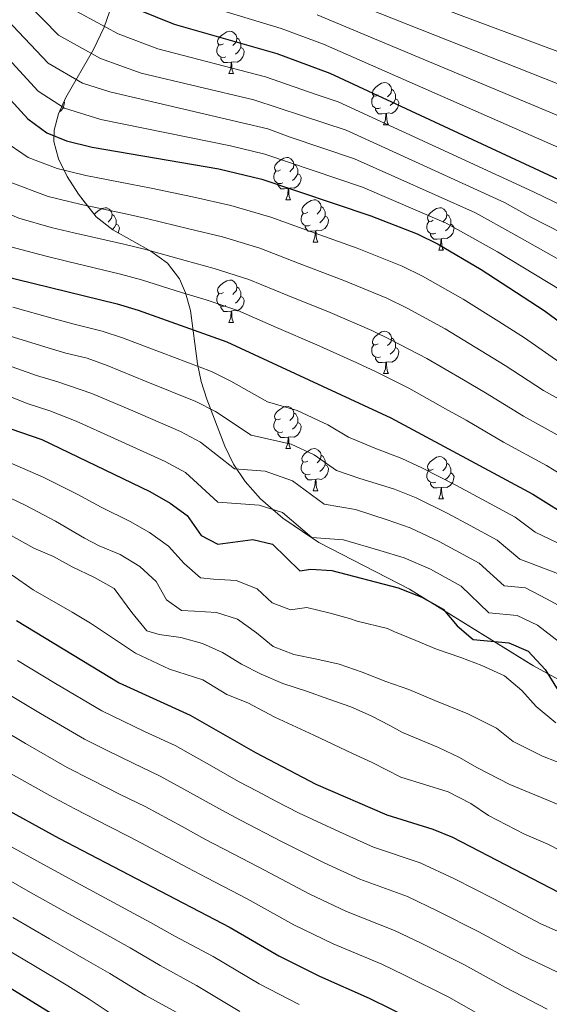
# Model space of a CAD drawing. Extents: x 633088 to 637601, y 773499 to 776557.
# Drawn here: x 636032 to 636158, y 775006 to 775240 of the extents above; entities that cross this region are included whole.
import ezdxf

# ---------------------------------------------------------------- set-up
doc = ezdxf.new("R2010")
doc.units = 0
doc.header["$MEASUREMENT"] = 0
doc.linetypes.add('DGN Style 3', pattern=[59.844974, 42.74641, -17.098564])
for name, color, linetype in [('Nivel 35', 7, 'Continuous'), ('Nivel 36', 7, 'Continuous'), ('Nivel 4', 7, 'Continuous'), ('Nivel 5', 7, 'Continuous'), ('Nivel 57', 7, 'Continuous'), ('Nivel 61', 7, 'Continuous'), ('Nivel 63', 7, 'Continuous')]:
    doc.layers.add(name, color=color, linetype=linetype)
doc.linetypes.add('5zonar', pattern='A,-5,[1,dgnlstyle.shx,S=0.08,R=0,X=0,Y=0],-5', length=10)

msp = doc.modelspace()

# ---------------------------------------------------------------- linework, layer by layer
at = {"layer": 'Nivel 35', "color": 92, "linetype": '5zonar', "lineweight": 0, "ltscale": 0.5}
for points in [[(636075.488, 775154.089, 893.522), (636074.666, 775158.287, 890.914), (636072.971, 775170.885, 882.506), (636071.828, 775175.08, 880.065), (636070.414, 775178.444, 878.431), (636067.562, 775182.092, 877.081), (636063.586, 775184.947, 876.399), (636054.535, 775190.021, 875.427), (636050.594, 775193.111, 874.331), (636046.414, 775198.476, 871.765), (636043.713, 775202.645, 869.698), (636041.659, 775206.852, 867.499), (636040.622, 775210.969, 865.162), (636040.691, 775213.682, 863.47), (636041.732, 775217.537, 860.928), (636043.427, 775221.397, 858.327), (636049.989, 775232.821, 850.199), (636052.513, 775238.114, 846.146), (636053.804, 775241.709, 843.042)], [(636168.737, 775078.723, 906.779), (636154.307, 775086.648, 906.779), (636124.91, 775104.864, 905.852), (636103.43, 775115.892, 905.061), (636094.875, 775121.652, 904.679), (636089.588, 775126.237, 904.416), (636085.927, 775130.332, 903.838), (636083.199, 775134.499, 902.652), (636081.134, 775138.713, 901.019), (636076.857, 775149.893, 895.755), (636075.488, 775154.089, 893.522)]]:
    msp.add_polyline3d(points, dxfattribs=at)
at = {"layer": 'Nivel 36', "color": 92, "linetype": 'Continuous', "lineweight": 0, "flags": 128}
for points in [[(636080.787, 775234.137), (636080.257, 775233.872), (636079.727, 775233.927), (636079.462, 775234.297), (636079.407, 775234.722), (636079.567, 775235.242), (636080.047, 775235.837), (636080.682, 775236.367), (636081.582, 775236.952), (636082.327, 775237.112), (636082.752, 775237.057), (636083.282, 775236.742), (636083.812, 775236.157), (636083.972, 775235.517), (636083.862, 775234.667), (636083.437, 775234.137), (636083.017, 775233.712)], [(636083.972, 775235.517), (636084.447, 775235.202), (636084.762, 775234.562), (636084.922, 775234.242), (636084.922, 775233.662), (636084.922, 775233.237), (636084.552, 775232.547), (636084.132, 775232.067), (636083.652, 775231.647)], [(636081.372, 775231.057), (636080.947, 775230.897), (636080.362, 775230.957), (636079.887, 775231.167), (636079.462, 775231.592), (636079.247, 775232.177), (636079.247, 775232.597), (636079.302, 775233.182), (636079.727, 775233.872)], [(636084.922, 775233.237), (636085.377, 775232.987), (636085.722, 775232.372), (636085.612, 775231.647), (636085.402, 775231.007), (636084.817, 775230.267), (636084.022, 775229.787), (636083.172, 775229.892), (636082.742, 775229.762)], [(636082.632, 775229.762), (636081.742, 775229.677), (636080.897, 775229.677), (636080.472, 775230.107), (636080.152, 775230.582), (636080.152, 775230.897)], [(636082.087, 775227.077), (636082.522, 775228.237), (636082.632, 775229.762), (636082.742, 775229.762), (636082.777, 775229.177), (636082.812, 775228.492), (636082.882, 775227.877), (636082.997, 775227.477), (636083.212, 775227.077)], [(636082.087, 775227.077), (636083.212, 775227.077)], [(636117.478, 775221.997), (636116.948, 775221.732), (636116.418, 775221.787), (636116.153, 775222.157), (636116.098, 775222.582), (636116.258, 775223.102), (636116.738, 775223.697), (636117.373, 775224.227), (636118.273, 775224.812), (636119.018, 775224.972), (636119.443, 775224.917), (636119.973, 775224.602), (636120.503, 775224.017), (636120.663, 775223.377), (636120.553, 775222.527), (636120.128, 775221.997), (636119.708, 775221.572)], [(636118.063, 775218.917), (636117.638, 775218.757), (636117.053, 775218.817), (636116.578, 775219.027), (636116.153, 775219.452), (636115.938, 775220.037), (636115.938, 775220.457), (636115.993, 775221.042), (636116.418, 775221.732)], [(636120.663, 775223.377), (636121.138, 775223.062), (636121.453, 775222.422), (636121.613, 775222.102), (636121.613, 775221.522), (636121.613, 775221.097), (636121.243, 775220.407), (636120.823, 775219.927), (636120.343, 775219.507)], [(636042.99, 775220.403), (636043.086, 775220.232), (636042.976, 775219.507), (636042.766, 775218.867), (636042.181, 775218.127), (636041.923, 775217.971)], [(636121.613, 775221.097), (636122.068, 775220.847), (636122.413, 775220.232), (636122.303, 775219.507), (636122.093, 775218.867), (636121.508, 775218.127), (636120.713, 775217.647), (636119.863, 775217.752), (636119.433, 775217.622)], [(636119.323, 775217.622), (636118.433, 775217.537), (636117.588, 775217.537), (636117.163, 775217.967), (636116.843, 775218.442), (636116.843, 775218.757)], [(636118.778, 775214.937), (636119.213, 775216.097), (636119.323, 775217.622), (636119.433, 775217.622), (636119.468, 775217.037), (636119.503, 775216.352), (636119.573, 775215.737), (636119.688, 775215.337), (636119.903, 775214.937)], [(636118.778, 775214.937), (636119.903, 775214.937)], [(636094.29, 775204.228), (636093.76, 775203.963), (636093.23, 775204.018), (636092.965, 775204.388), (636092.91, 775204.813), (636093.07, 775205.333), (636093.55, 775205.928), (636094.185, 775206.458), (636095.085, 775207.043), (636095.83, 775207.203), (636096.255, 775207.148), (636096.785, 775206.833), (636097.315, 775206.248), (636097.475, 775205.608), (636097.365, 775204.758), (636096.94, 775204.228), (636096.52, 775203.803)], [(636097.475, 775205.608), (636097.95, 775205.293), (636098.265, 775204.653), (636098.425, 775204.333), (636098.425, 775203.753), (636098.425, 775203.328), (636098.055, 775202.638), (636097.635, 775202.158), (636097.155, 775201.738)], [(636094.875, 775201.148), (636094.45, 775200.988), (636093.865, 775201.048), (636093.39, 775201.258), (636092.965, 775201.683), (636092.75, 775202.268), (636092.75, 775202.688), (636092.805, 775203.273), (636093.23, 775203.963)], [(636098.425, 775203.328), (636098.88, 775203.078), (636099.225, 775202.463), (636099.115, 775201.738), (636098.905, 775201.098), (636098.32, 775200.358), (636097.525, 775199.878), (636096.675, 775199.983), (636096.245, 775199.853)], [(636096.135, 775199.853), (636095.245, 775199.768), (636094.4, 775199.768), (636093.975, 775200.198), (636093.655, 775200.673), (636093.655, 775200.988)], [(636095.59, 775197.168), (636096.025, 775198.328), (636096.135, 775199.853), (636096.245, 775199.853), (636096.28, 775199.268), (636096.315, 775198.583), (636096.385, 775197.968), (636096.5, 775197.568), (636096.715, 775197.168)], [(636095.59, 775197.168), (636096.715, 775197.168)], [(636100.765, 775194.193), (636100.235, 775193.928), (636099.705, 775193.983), (636099.44, 775194.353), (636099.385, 775194.778), (636099.545, 775195.298), (636100.025, 775195.893), (636100.66, 775196.423), (636101.56, 775197.008), (636102.305, 775197.168), (636102.73, 775197.113), (636103.26, 775196.798), (636103.79, 775196.213), (636103.95, 775195.573), (636103.84, 775194.723), (636103.415, 775194.193), (636102.995, 775193.768)], [(636050.185, 775193.635), (636050.47, 775193.988), (636051.105, 775194.518), (636052.005, 775195.103), (636052.75, 775195.263), (636053.175, 775195.208), (636053.705, 775194.893), (636054.235, 775194.308), (636054.395, 775193.668), (636054.285, 775192.818), (636053.86, 775192.288), (636053.44, 775191.863)], [(636054.395, 775193.668), (636054.87, 775193.353), (636055.185, 775192.713), (636055.345, 775192.393), (636055.345, 775191.813), (636055.345, 775191.388), (636054.975, 775190.698), (636054.555, 775190.218), (636054.427, 775190.106)], [(636101.35, 775191.113), (636100.925, 775190.953), (636100.34, 775191.013), (636099.865, 775191.223), (636099.44, 775191.648), (636099.225, 775192.233), (636099.225, 775192.653), (636099.28, 775193.238), (636099.705, 775193.928)], [(636103.95, 775195.573), (636104.425, 775195.258), (636104.74, 775194.618), (636104.9, 775194.298), (636104.9, 775193.718), (636104.9, 775193.293), (636104.53, 775192.603), (636104.11, 775192.123), (636103.63, 775191.703)], [(636130.537, 775192.288), (636130.007, 775192.023), (636129.477, 775192.078), (636129.212, 775192.448), (636129.157, 775192.873), (636129.317, 775193.393), (636129.797, 775193.988), (636130.432, 775194.518), (636131.332, 775195.103), (636132.077, 775195.263), (636132.502, 775195.208), (636133.032, 775194.893), (636133.562, 775194.308), (636133.722, 775193.668), (636133.612, 775192.818), (636133.187, 775192.288), (636132.767, 775191.863)], [(636133.722, 775193.668), (636134.197, 775193.353), (636134.512, 775192.713), (636134.672, 775192.393), (636134.672, 775191.813), (636134.672, 775191.388), (636134.302, 775190.698), (636133.882, 775190.218), (636133.402, 775189.798)], [(636055.345, 775191.388), (636055.8, 775191.138), (636056.145, 775190.523), (636056.035, 775189.798), (636055.864, 775189.276)], [(636104.9, 775193.293), (636105.355, 775193.043), (636105.7, 775192.428), (636105.59, 775191.703), (636105.38, 775191.063), (636104.795, 775190.323), (636104, 775189.843), (636103.15, 775189.948), (636102.72, 775189.818)], [(636131.122, 775189.208), (636130.697, 775189.048), (636130.112, 775189.108), (636129.637, 775189.318), (636129.212, 775189.743), (636128.997, 775190.328), (636128.997, 775190.748), (636129.052, 775191.333), (636129.477, 775192.023)], [(636134.672, 775191.388), (636135.127, 775191.138), (636135.472, 775190.523), (636135.362, 775189.798), (636135.152, 775189.158), (636134.567, 775188.418), (636133.772, 775187.938), (636132.922, 775188.043), (636132.492, 775187.913)], [(636102.61, 775189.818), (636101.72, 775189.733), (636100.875, 775189.733), (636100.45, 775190.163), (636100.13, 775190.638), (636100.13, 775190.953)], [(636102.065, 775187.133), (636102.5, 775188.293), (636102.61, 775189.818), (636102.72, 775189.818), (636102.755, 775189.233), (636102.79, 775188.548), (636102.86, 775187.933), (636102.975, 775187.533), (636103.19, 775187.133)], [(636132.382, 775187.913), (636131.492, 775187.828), (636130.647, 775187.828), (636130.222, 775188.258), (636129.902, 775188.733), (636129.902, 775189.048)], [(636102.065, 775187.133), (636103.19, 775187.133)], [(636131.837, 775185.228), (636132.272, 775186.388), (636132.382, 775187.913), (636132.492, 775187.913), (636132.527, 775187.328), (636132.562, 775186.643), (636132.632, 775186.028), (636132.747, 775185.628), (636132.962, 775185.228)], [(636131.837, 775185.228), (636132.962, 775185.228)], [(636080.787, 775175.145), (636080.257, 775174.88), (636079.727, 775174.935), (636079.462, 775175.305), (636079.407, 775175.73), (636079.567, 775176.25), (636080.047, 775176.845), (636080.682, 775177.375), (636081.582, 775177.96), (636082.327, 775178.12), (636082.752, 775178.065), (636083.282, 775177.75), (636083.812, 775177.165), (636083.972, 775176.525), (636083.862, 775175.675), (636083.437, 775175.145), (636083.017, 775174.72)], [(636081.372, 775172.065), (636080.947, 775171.905), (636080.362, 775171.965), (636079.887, 775172.175), (636079.462, 775172.6), (636079.247, 775173.185), (636079.247, 775173.605), (636079.302, 775174.19), (636079.727, 775174.88)], [(636083.972, 775176.525), (636084.447, 775176.21), (636084.762, 775175.57), (636084.922, 775175.25), (636084.922, 775174.67), (636084.922, 775174.245), (636084.552, 775173.555), (636084.132, 775173.075), (636083.652, 775172.655)], [(636084.922, 775174.245), (636085.377, 775173.995), (636085.722, 775173.38), (636085.612, 775172.655), (636085.402, 775172.015), (636084.817, 775171.275), (636084.022, 775170.795), (636083.172, 775170.9), (636082.742, 775170.77)], [(636082.632, 775170.77), (636081.742, 775170.685), (636080.897, 775170.685), (636080.472, 775171.115), (636080.152, 775171.59), (636080.152, 775171.905)], [(636082.087, 775168.085), (636082.522, 775169.245), (636082.632, 775170.77), (636082.742, 775170.77), (636082.777, 775170.185), (636082.812, 775169.5), (636082.882, 775168.885), (636082.997, 775168.485), (636083.212, 775168.085)], [(636082.087, 775168.085), (636083.212, 775168.085)], [(636117.478, 775163.005), (636116.948, 775162.74), (636116.418, 775162.795), (636116.153, 775163.165), (636116.098, 775163.59), (636116.258, 775164.11), (636116.738, 775164.705), (636117.373, 775165.235), (636118.273, 775165.82), (636119.018, 775165.98), (636119.443, 775165.925), (636119.973, 775165.61), (636120.503, 775165.025), (636120.663, 775164.385), (636120.553, 775163.535), (636120.128, 775163.005), (636119.708, 775162.58)], [(636120.663, 775164.385), (636121.138, 775164.07), (636121.453, 775163.43), (636121.613, 775163.11), (636121.613, 775162.53), (636121.613, 775162.105), (636121.243, 775161.415), (636120.823, 775160.935), (636120.343, 775160.515)], [(636118.063, 775159.925), (636117.638, 775159.765), (636117.053, 775159.825), (636116.578, 775160.035), (636116.153, 775160.46), (636115.938, 775161.045), (636115.938, 775161.465), (636115.993, 775162.05), (636116.418, 775162.74)], [(636121.613, 775162.105), (636122.068, 775161.855), (636122.413, 775161.24), (636122.303, 775160.515), (636122.093, 775159.875), (636121.508, 775159.135), (636120.713, 775158.655), (636119.863, 775158.76), (636119.433, 775158.63)], [(636119.323, 775158.63), (636118.433, 775158.545), (636117.588, 775158.545), (636117.163, 775158.975), (636116.843, 775159.45), (636116.843, 775159.765)], [(636118.778, 775155.945), (636119.213, 775157.105), (636119.323, 775158.63), (636119.433, 775158.63), (636119.468, 775158.045), (636119.503, 775157.36), (636119.573, 775156.745), (636119.688, 775156.345), (636119.903, 775155.945)], [(636118.778, 775155.945), (636119.903, 775155.945)], [(636094.29, 775145.236), (636093.76, 775144.971), (636093.23, 775145.026), (636092.965, 775145.396), (636092.91, 775145.821), (636093.07, 775146.341), (636093.55, 775146.936), (636094.185, 775147.466), (636095.085, 775148.051), (636095.83, 775148.211), (636096.255, 775148.156), (636096.785, 775147.841), (636097.315, 775147.256), (636097.475, 775146.616), (636097.365, 775145.766), (636096.94, 775145.236), (636096.52, 775144.811)], [(636094.875, 775142.156), (636094.45, 775141.996), (636093.865, 775142.056), (636093.39, 775142.266), (636092.965, 775142.691), (636092.75, 775143.276), (636092.75, 775143.696), (636092.805, 775144.281), (636093.23, 775144.971)], [(636097.475, 775146.616), (636097.95, 775146.301), (636098.265, 775145.661), (636098.425, 775145.341), (636098.425, 775144.761), (636098.425, 775144.336), (636098.055, 775143.646), (636097.635, 775143.166), (636097.155, 775142.746)], [(636098.425, 775144.336), (636098.88, 775144.086), (636099.225, 775143.471), (636099.115, 775142.746), (636098.905, 775142.106), (636098.32, 775141.366), (636097.525, 775140.886), (636096.675, 775140.991), (636096.245, 775140.861)], [(636096.135, 775140.861), (636095.245, 775140.776), (636094.4, 775140.776), (636093.975, 775141.206), (636093.655, 775141.681), (636093.655, 775141.996)], [(636095.59, 775138.176), (636096.025, 775139.336), (636096.135, 775140.861), (636096.245, 775140.861), (636096.28, 775140.276), (636096.315, 775139.591), (636096.385, 775138.976), (636096.5, 775138.576), (636096.715, 775138.176)], [(636095.59, 775138.176), (636096.715, 775138.176)], [(636100.765, 775135.201), (636100.235, 775134.936), (636099.705, 775134.991), (636099.44, 775135.361), (636099.385, 775135.786), (636099.545, 775136.306), (636100.025, 775136.901), (636100.66, 775137.431), (636101.56, 775138.016), (636102.305, 775138.176), (636102.73, 775138.121), (636103.26, 775137.806), (636103.79, 775137.221), (636103.95, 775136.581), (636103.84, 775135.731), (636103.415, 775135.201), (636102.995, 775134.776)], [(636103.95, 775136.581), (636104.425, 775136.266), (636104.74, 775135.626), (636104.9, 775135.306), (636104.9, 775134.726), (636104.9, 775134.301), (636104.53, 775133.611), (636104.11, 775133.131), (636103.63, 775132.711)], [(636130.537, 775133.296), (636130.007, 775133.031), (636129.477, 775133.086), (636129.212, 775133.456), (636129.157, 775133.881), (636129.317, 775134.401), (636129.797, 775134.996), (636130.432, 775135.526), (636131.332, 775136.111), (636132.077, 775136.271), (636132.502, 775136.216), (636133.032, 775135.901), (636133.562, 775135.316), (636133.722, 775134.676), (636133.612, 775133.826), (636133.187, 775133.296), (636132.767, 775132.871)], [(636101.35, 775132.121), (636100.925, 775131.961), (636100.34, 775132.021), (636099.865, 775132.231), (636099.44, 775132.656), (636099.225, 775133.241), (636099.225, 775133.661), (636099.28, 775134.246), (636099.705, 775134.936)], [(636104.9, 775134.301), (636105.355, 775134.051), (636105.7, 775133.436), (636105.59, 775132.711), (636105.38, 775132.071), (636104.795, 775131.331), (636104, 775130.851), (636103.15, 775130.956), (636102.72, 775130.826)], [(636131.122, 775130.216), (636130.697, 775130.056), (636130.112, 775130.116), (636129.637, 775130.326), (636129.212, 775130.751), (636128.997, 775131.336), (636128.997, 775131.756), (636129.052, 775132.341), (636129.477, 775133.031)], [(636133.722, 775134.676), (636134.197, 775134.361), (636134.512, 775133.721), (636134.672, 775133.401), (636134.672, 775132.821), (636134.672, 775132.396), (636134.302, 775131.706), (636133.882, 775131.226), (636133.402, 775130.806)], [(636102.61, 775130.826), (636101.72, 775130.741), (636100.875, 775130.741), (636100.45, 775131.171), (636100.13, 775131.646), (636100.13, 775131.961)], [(636102.065, 775128.141), (636102.5, 775129.301), (636102.61, 775130.826), (636102.72, 775130.826), (636102.755, 775130.241), (636102.79, 775129.556), (636102.86, 775128.941), (636102.975, 775128.541), (636103.19, 775128.141)], [(636134.672, 775132.396), (636135.127, 775132.146), (636135.472, 775131.531), (636135.362, 775130.806), (636135.152, 775130.166), (636134.567, 775129.426), (636133.772, 775128.946), (636132.922, 775129.051), (636132.492, 775128.921)], [(636102.065, 775128.141), (636103.19, 775128.141)], [(636132.382, 775128.921), (636131.492, 775128.836), (636130.647, 775128.836), (636130.222, 775129.266), (636129.902, 775129.741), (636129.902, 775130.056)], [(636131.837, 775126.236), (636132.272, 775127.396), (636132.382, 775128.921), (636132.492, 775128.921), (636132.527, 775128.336), (636132.562, 775127.651), (636132.632, 775127.036), (636132.747, 775126.636), (636132.962, 775126.236)], [(636131.837, 775126.236), (636132.962, 775126.236)]]:
    msp.add_lwpolyline(points, dxfattribs=at)
at = {"layer": 'Nivel 4', "color": 25, "linetype": 'Continuous', "lineweight": 30, "flags": 128}
for points, elevation in [([(636060.097, 775242.412), (636069.096, 775238.785), (636093.492, 775231.801), (636106.025, 775227.135), (636161.226, 775201.504), (636176.823, 775194.879), (636188.553, 775189.316), (636197.386, 775184.509), (636207.546, 775182.323), (636212.505, 775181.705), (636221.436, 775181.653), (636226.407, 775182.135), (636232.357, 775184.188), (636242.507, 775188.336), (636261.434, 775194.65), (636270.143, 775196.88), (636275.095, 775197.738), (636285.038, 775198.688), (636300.311, 775198.834)], 825), ([(636019.592, 775232.528), (636034.436, 775216.307), (636038.9, 775213.004), (636043.552, 775211.155), (636049.65, 775209.666), (636079.671, 775204.451), (636089.891, 775202.027), (636115.737, 775193.362), (636126.733, 775189.093), (636131.672, 775186.62), (636141.897, 775180.602), (636156.806, 775170.892), (636166.087, 775164.126), (636180.48, 775155.581), (636185.29, 775152.957), (636194.674, 775148.942), (636199.381, 775147.257), (636204.663, 775146.096), (636215.654, 775144.369), (636232.664, 775142.338), (636237.661, 775142.141), (636249.22, 775142.928), (636277.418, 775146.782), (636306.795, 775148.753)], 850), ([(636027.866, 775179.314), (636055.623, 775172.447), (636060.562, 775170.961), (636081.589, 775163.499), (636120.463, 775145.456), (636154.177, 775127.345), (636164.025, 775121.172), (636172.845, 775116.114), (636182.837, 775111.284), (636187.74, 775110.291), (636193.444, 775110.188), (636198.354, 775109.247), (636208.975, 775106.005), (636213.9, 775105.145), (636219.299, 775104.705), (636225.415, 775104.74), (636243.542, 775106.755), (636265.332, 775106.486), (636271.275, 775106.211), (636282.459, 775104.844), (636293.468, 775104.092), (636298.41, 775103.332), (636314.675, 775102.261), (636316.568, 775102.037)], 875), ([(636027.824, 775143.69), (636037.737, 775140.288), (636063.314, 775128.028), (636068.179, 775125.25), (636072.217, 775122.299), (636075.533, 775117.522), (636079.503, 775115.498), (636087.736, 775116.618), (636092.46, 775115.489), (636098.903, 775109.186), (636101.475, 775109.607), (636106.463, 775109.253), (636122.225, 775105.184), (636127.852, 775102.94), (636132.873, 775100.114), (636136.166, 775096.112), (636140.007, 775092.873), (636148.441, 775092.112), (636153.009, 775090.114), (636157.04, 775085.816), (636160.11, 775080.82)], 900), ([(636031.763, 775097.409), (636056.064, 775082.658), (636072.907, 775074.98), (636088.392, 775066.099), (636102.677, 775058.593), (636119.551, 775051.335), (636130.469, 775047.975), (636135.085, 775046.055), (636160.226, 775033.021), (636182.489, 775023.991), (636187.247, 775022.454), (636198.971, 775019.403), (636218.041, 775015.423)], 925), ([(636026.759, 775053.983), (636041.803, 775045.794), (636082.369, 775024.607), (636093.914, 775017.888), (636103.593, 775013.109), (636115.309, 775007.906), (636130.713, 775000.313), (636149.537, 774989.321), (636159.345, 774983.22), (636173.143, 774976.294)], 950), ([(636015.095, 775019.67), (636039.974, 775004.348)], 975)]:
    msp.add_lwpolyline(points, dxfattribs=dict(at, elevation=elevation))
at = {"layer": 'Nivel 5', "color": 25, "linetype": 'Continuous', "lineweight": 0, "flags": 128}
for points, elevation in [([(636097.476, 775255.727), (636160.03, 775232.288), (636169.17, 775228.569), (636194.687, 775217.107), (636202.564, 775213.602), (636210.348, 775211.645), (636217.118, 775211.777), (636227.539, 775214.614), (636233.693, 775217.125), (636252.123, 775222.229), (636257.775, 775223.491), (636279.19, 775226.234), (636289.156, 775227.082), (636299.971, 775227.364), (636313.773, 775225.736), (636328.451, 775225.119), (636342.916, 775224.665), (636360.29, 775224.738), (636375.114, 775226.264), (636381.271, 775227.549), (636392.251, 775230.594), (636409.106, 775238.674), (636421.023, 775242.562)], 805), ([(636101.493, 775247.879), (636160.329, 775224.592), (636167.184, 775221.803), (636190.221, 775211.55), (636194.913, 775209.325), (636201.269, 775206.329), (636209.647, 775204.314), (636218.197, 775204.246), (636228.743, 775207.007), (636235.896, 775209.928), (636254.451, 775215.334), (636260.867, 775216.838), (636278.166, 775219.11), (636288.126, 775219.983), (636300.056, 775220.231)], 810), ([(635999.244, 775246.123), (636009.268, 775233.317), (636012.08, 775230.64), (636017.362, 775224.454), (636020.757, 775220.517), (636028.248, 775211.443), (636034.466, 775207.208), (636041.385, 775204.546), (636048.205, 775202.875), (636058.726, 775200.852), (636063.654, 775199.87), (636073.422, 775197.832), (636082.568, 775195.826), (636092.022, 775193.049), (636101.422, 775189.664), (636112.535, 775185.705), (636123.146, 775181.448), (636128.004, 775179.048), (636137.61, 775173.572), (636146.075, 775168.259), (636152.18, 775164.385), (636161.366, 775158.025)], 855), ([(636069.944, 775245.264), (636094.488, 775237.782), (636104.514, 775234.049), (636160.927, 775209.2), (636181.289, 775200.436), (636190.673, 775195.985), (636198.68, 775191.782), (636208.246, 775189.653), (636220.356, 775189.184), (636231.152, 775191.794), (636239.272, 775195.113), (636259.106, 775201.544), (636267.051, 775203.532), (636276.118, 775204.862), (636284.073, 775205.622), (636300.226, 775205.966)], 820), ([(636034.431, 775243.619), (636041.704, 775236.17), (636051.618, 775230.648), (636061.317, 775227.137), (636087.963, 775220.861), (636099.571, 775217.091), (636109.909, 775213.625), (636147.428, 775196.539), (636153.494, 775193.143), (636168.816, 775185.284), (636179.566, 775179.24), (636190.623, 775172.937), (636202.397, 775168.97), (636209.368, 775167.461), (636219.123, 775166.739), (636232.479, 775167.448), (636245.192, 775170.172), (636267.827, 775175.502), (636273.053, 775176.84), (636281.99, 775177.925), (636302.904, 775178.801)], 835), ([(636044.127, 775242.791), (636055.857, 775236.53), (636065.206, 775232.961), (636090.727, 775226.331), (636102.798, 775222.113), (636107.967, 775220.38), (636154.327, 775199.021), (636172.819, 775190.081), (636184.059, 775184.278), (636194.004, 775178.723), (636204.971, 775175.646), (636210.936, 775174.583), (636220.279, 775174.196), (636232.418, 775175.818), (636243.849, 775179.254), (636264.63, 775185.076), (636271.598, 775186.86), (636283.514, 775188.306), (636301.607, 775188.817)], 830), ([(635979.024, 775241.129), (635984.088, 775238.665), (635988.304, 775235.982), (635992.658, 775232.427), (636000.315, 775222.666), (636004.804, 775217.16), (636009.586, 775211.253), (636015.874, 775201.716), (636021.05, 775198.106), (636025.598, 775195.616), (636032.279, 775192.79), (636039.964, 775190.609), (636045.316, 775189.293), (636057.174, 775186.649), (636062.108, 775185.415), (636071.704, 775182.724), (636078.633, 775180.885), (636086.805, 775178.274), (636096.04, 775174.476)], 865), ([(636103.003, 775240.964), (636160.628, 775216.896), (636185.755, 775205.993), (636192.793, 775202.655), (636199.975, 775199.055), (636208.947, 775196.984), (636219.277, 775196.715), (636229.948, 775199.401), (636236.038, 775201.89), (636256.778, 775208.439), (636263.959, 775210.185), (636277.142, 775211.986), (636283.108, 775212.556), (636300.141, 775213.099)], 815), ([(635958.782, 775240.104), (635965.201, 775239.762), (635970.103, 775238.782), (635974.866, 775236.872), (635979.819, 775234.168), (635989.581, 775225.719), (635993.076, 775222.119), (635994.433, 775218.679), (635999.875, 775212.038), (636004.001, 775206.621), (636009.687, 775196.852), (636016.588, 775192.039), (636021.164, 775189.82), (636030.072, 775186.052), (636038.768, 775183.76), (636043.871, 775182.502), (636056.398, 775179.548), (636061.335, 775178.188), (636070.845, 775175.17)], 870), ([(636029.484, 775239.922), (636039.281, 775229.549), (636047.378, 775224.767), (636053.828, 775222.764), (636085.199, 775215.391), (636091.331, 775213.936), (636096.344, 775212.07), (636111.852, 775206.871), (636140.53, 775194.057), (636149.628, 775188.962), (636164.812, 775180.486), (636175.073, 775174.202), (636187.242, 775167.152), (636199.822, 775162.294), (636207.799, 775160.339), (636217.966, 775159.282), (636232.541, 775159.078), (636246.534, 775161.091), (636271.024, 775165.929), (636276.488, 775167.164), (636304.201, 775168.785)], 840), ([(636024.538, 775236.225), (636036.858, 775222.928), (636043.139, 775218.885), (636051.739, 775216.215), (636082.435, 775209.921), (636090.611, 775207.981), (636113.794, 775200.116), (636133.631, 775191.575), (636145.762, 775184.782), (636160.809, 775175.689), (636170.58, 775169.164), (636183.861, 775161.366), (636197.248, 775155.618), (636206.231, 775153.217), (636216.81, 775151.825), (636232.602, 775150.708), (636247.877, 775152.009), (636274.221, 775156.355), (636305.498, 775158.769)], 845), ([(636030.032, 775201.412), (636039.218, 775197.938), (636046.76, 775196.084), (636057.95, 775193.751), (636062.881, 775192.643), (636072.563, 775190.278), (636080.6, 775188.355), (636089.414, 775185.661), (636098.731, 775182.07), (636109.334, 775178.048), (636119.559, 775173.803), (636124.337, 775171.477), (636133.323, 775166.543), (636141.874, 775161.375), (636147.554, 775157.878), (636156.646, 775151.925), (636163.902, 775147.881), (636171.653, 775143.224), (636178.518, 775139.247), (636183.069, 775137.039), (636187.742, 775134.94), (636194.724, 775132.47)], 860), ([(636070.845, 775175.17), (636076.665, 775173.414), (636084.197, 775170.886), (636093.349, 775166.882), (636102.931, 775162.734), (636112.386, 775158.513), (636117.003, 775156.334), (636124.749, 775152.485), (636133.472, 775147.607), (636138.302, 775144.864), (636147.206, 775139.725), (636157.418, 775134.19), (636162.826, 775130.867)], 870), ([(636096.04, 775174.476), (636106.132, 775170.391), (636115.973, 775166.158), (636120.67, 775163.905), (636129.036, 775159.514), (636137.673, 775154.491), (636142.928, 775151.371), (636151.926, 775145.825), (636160.66, 775141.036)], 865), ([(636030.847, 775171.679), (636040.452, 775168.982), (636045.371, 775167.665), (636052.045, 775166.015), (636056.898, 775164.394), (636066.241, 775160.853), (636077.934, 775156.404), (636082.535, 775154.164), (636091.261, 775149.25), (636098.276, 775147.16), (636105.532, 775143.792), (636110.449, 775140.847), (636116.665, 775138.286), (636123.122, 775135.821), (636127.862, 775133.615), (636136.035, 775129.38), (636143.083, 775125.594), (636149.916, 775121.898), (636154.731, 775118.325), (636161.821, 775114.96), (636168.877, 775110.914)], 880), ([(636028.975, 775165.245), (636038.477, 775162.253), (636043.462, 775160.821), (636048.468, 775159.583), (636053.235, 775157.827), (636062.496, 775154.091), (636074.279, 775149.31), (636078.946, 775146.935), (636087.329, 775141.318), (636096.822, 775139.242), (636102.264, 775136.716), (636107.562, 775132.932), (636112.867, 775131.116), (636121.378, 775128.554), (636126.453, 775126.507), (636133.989, 775122.77), (636139.275, 775119.93)], 885), ([(636027.103, 775158.811), (636036.502, 775155.524), (636041.554, 775153.976), (636049.571, 775151.26), (636058.752, 775147.328), (636070.624, 775142.216), (636075.357, 775139.707), (636083.397, 775133.386), (636090.719, 775132.844), (636097.182, 775130.482), (636104.676, 775125.016), (636112.063, 775123.734), (636119.633, 775121.287), (636125.043, 775119.399), (636131.943, 775116.16), (636141.394, 775111.006), (636147.369, 775105.599), (636152.429, 775105.142), (636157.415, 775102.537), (636162.743, 775099.643), (636167.358, 775096.003), (636171.479, 775091.044), (636176.414, 775090.021)], 890), ([(636025.231, 775152.377), (636034.527, 775148.795), (636039.645, 775147.132), (636045.908, 775144.693), (636055.007, 775140.566), (636066.969, 775135.122), (636071.768, 775132.478), (636079.465, 775125.454), (636089.227, 775124.731), (636094.821, 775122.985), (636101.789, 775117.101), (636109.263, 775116.493), (636117.889, 775114.02), (636123.634, 775112.291), (636129.897, 775109.55), (636137.133, 775105.56), (636143.688, 775099.236), (636150.435, 775098.627), (636155.212, 775096.325), (636162.199, 775090.909), (636167.693, 775084.298), (636174.273, 775082.933)], 895), ([(636029.509, 775135.132), (636038.085, 775131.411), (636046.121, 775127.384), (636051.825, 775124.277), (636058.713, 775120.866), (636063.263, 775118.287), (636067.778, 775115.036), (636071.487, 775110.889), (636075.385, 775107.521), (636078.437, 775107.231), (636083.814, 775106.891), (636088.814, 775104.942), (636092.35, 775101.617), (636096.725, 775099.912), (636100.584, 775100.466), (636105.775, 775099.192), (636110.657, 775097.912), (636112.478, 775097.283), (636119.695, 775095.489), (636121.227, 775094.801), (636126.438, 775092.65), (636131.285, 775090.646), (636137.061, 775088.664), (636142.062, 775086.715), (636147.434, 775084.31), (636151.542, 775080.792), (636154.933, 775076.999), (636159.564, 775073.183)], 905), ([(636026.466, 775128.199), (636033.925, 775124.696), (636040.98, 775120.964), (636047.878, 775116.911), (636051.327, 775115.136), (636056.279, 775113.031), (636060.989, 775110.249), (636064.84, 775106.673), (636067.316, 775102.292), (636070.834, 775099.741), (636073.934, 775099.606), (636079.155, 775099.314), (636084.095, 775097.725), (636088.661, 775094.476), (636092.557, 775091.211), (636097.503, 775089.364), (636102.949, 775088.251), (636108.191, 775087.031), (636113.705, 775085.197), (636119.332, 775082.953), (636124.745, 775081.014), (636130.948, 775078.421), (636138.765, 775075.247), (636145.501, 775071.893), (636149.497, 775068.734), (636156.443, 775065.282), (636166.132, 775061.48)], 910), ([(636139.275, 775119.93), (636145.655, 775116.452), (636151.05, 775111.962), (636159.618, 775108.748), (636164.91, 775105.714), (636172.518, 775101.096), (636176.61, 775097.574), (636183.442, 775096.047), (636189.971, 775095.242), (636197.701, 775093.224), (636203.077, 775091.452), (636210.59, 775089.654), (636218.152, 775089.045), (636223.971, 775088.765), (636231.886, 775088.994), (636243.278, 775088.786), (636249.277, 775088.711), (636258.31, 775088.219), (636267.93, 775086.543), (636272.893, 775085.94), (636280.597, 775085.005), (636292.202, 775083.952), (636303.035, 775083.185)], 885), ([(636029.765, 775117.981), (636035.839, 775114.545), (636040.53, 775112.588), (636044.923, 775110.109), (636050.246, 775107.6), (636054.9, 775105.024), (636059.11, 775099.34), (636062.67, 775094.932), (636065.529, 775094.069), (636070.655, 775093.413), (636075.851, 775091.934), (636080.546, 775089.823), (636085.1, 775087.089), (636089.699, 775084.667), (636094.86, 775082.463), (636100.477, 775080.632), (636105.785, 775078.793), (636110.991, 775076.901), (636115.787, 775074.844), (636120.229, 775072.521), (636123.262, 775070.836), (636131.757, 775067.317), (636136.768, 775064.955), (636140.901, 775062.573), (636148.686, 775058.521), (636160.568, 775053.634)], 915), ([(636030.698, 775108.125), (636035.663, 775104.688), (636044.911, 775099.381), (636049.303, 775096.75), (636059.957, 775089.63), (636068.031, 775085.907), (636075.872, 775083.307), (636081.575, 775079.83), (636086.557, 775077.853), (636092.974, 775074.479), (636102.24, 775070.194), (636111.386, 775065.881), (636116.065, 775063.735), (636122.874, 775060.29), (636134.063, 775056.802), (636139.476, 775054.007), (636143.64, 775051.166), (636152.174, 775046.723), (636157.671, 775044.415), (636163.579, 775041.353)], 920), ([(636032.002, 775087.948), (636041.019, 775082.496), (636051.959, 775075.966), (636056.851, 775073.626), (636062.263, 775071.04), (636069.345, 775067.753), (636078.057, 775062.847), (636084.392, 775059.26), (636088.819, 775056.936), (636093.246, 775054.612), (636098.615, 775051.795), (636108.273, 775047.29), (636116.359, 775043.689), (636127.437, 775039.961), (636135.577, 775036.141), (636144.863, 775031.383), (636156.05, 775025.47), (636165.501, 775021.273), (636177.86, 775015.836), (636187.324, 775012.702), (636194.62, 775010.372), (636199.974, 775008.832), (636209.777, 775006.314)], 930), ([(636027.967, 775081.082), (636037.454, 775075.368), (636047.855, 775069.275), (636053.089, 775066.668), (636059.364, 775063.571), (636065.783, 775060.527), (636074.533, 775055.69), (636080.392, 775052.421), (636084.821, 775050.099), (636094.553, 775044.998), (636104.683, 775039.939), (636113.167, 775036.044), (636124.405, 775031.947), (636131.631, 775028.529), (636141.325, 775023.615), (636151.874, 775017.92), (636161.51, 775013.285), (636173.231, 775007.682), (636182.563, 775004.21)], 935), ([(636028.218, 775071.641), (636033.889, 775068.239), (636043.75, 775062.584), (636049.327, 775059.71), (636056.464, 775056.102), (636062.221, 775053.301), (636071.009, 775048.533), (636076.393, 775045.582), (636085.252, 775040.944), (636090.492, 775038.201), (636101.093, 775032.589), (636109.976, 775028.399), (636121.373, 775023.933), (636127.685, 775020.918), (636137.788, 775015.848), (636147.699, 775010.37), (636157.519, 775005.297)], 940), ([(636030.324, 775061.111), (636039.646, 775055.893), (636045.565, 775052.752), (636053.565, 775048.633), (636058.659, 775046.075), (636067.485, 775041.376), (636072.393, 775038.743), (636076.824, 775036.426), (636086.43, 775031.404), (636097.503, 775025.238), (636106.784, 775020.754), (636118.341, 775015.919), (636123.739, 775013.306), (636134.25, 775008.08), (636143.523, 775002.82)], 945), ([(636027.939, 775045.207), (636038.164, 775039.52), (636046.957, 775034.767), (636055.618, 775030.097), (636063.541, 775025.838), (636069.302, 775022.585), (636078.393, 775017.758), (636089.302, 775011.288), (636098.719, 775006.37)], 955), ([(636024.728, 775038.823), (636034.525, 775033.246), (636043.249, 775028.371), (636051.707, 775023.66), (636058.688, 775019.771), (636065.778, 775015.58), (636074.417, 775010.91), (636084.691, 775004.688)], 960), ([(636030.886, 775026.973), (636039.54, 775021.974), (636047.796, 775017.222), (636053.836, 775013.704), (636062.254, 775008.575), (636070.441, 775004.061)], 965), ([(636027.247, 775020.699), (636035.832, 775015.578), (636043.885, 775010.785), (636048.983, 775007.637), (636054.378, 775004.032)], 970)]:
    msp.add_lwpolyline(points, dxfattribs=dict(at, elevation=elevation))
at = {"layer": 'Nivel 57', "color": 92, "linetype": 'DGN Style 3', "lineweight": 0, "flags": 128}
msp.add_lwpolyline([(636654.514, 775315.152), (636653.974, 775320.156), (636652.06, 775330.28), (636651.892, 775334.696), (636653.054, 775338.212), (636656.149, 775340.476), (636660.546, 775341.816), (636665.33, 775342.905), (636680.547, 775345.323), (636693.728, 775347.509), (636698.483, 775349.097), (636700.739, 775350.26), (636704.685, 775353.333), (636708.001, 775357.164), (636709.064, 775358.917), (636711.955, 775368.727), (636714.241, 775373.001), (636717.507, 775376.617), (636728.161, 775387.783), (636739.033, 775398.235), (636742.481, 775401.736), (636743.216, 775404.75), (636740.246, 775409.117), (636737.144, 775411.474), (636732.607, 775413.685), (636727.941, 775414.407), (636723.003, 775413.884), (636718.133, 775412.619), (636713.317, 775410.794), (636708.667, 775408.592), (636705.762, 775406.87), (636701.715, 775403.805), (636694.117, 775397.277), (636690.203, 775394.537), (636684.682, 775391.538), (636679.931, 775389.922), (636675.318, 775390.042), (636671.246, 775392.858), (636668.493, 775397.781), (636667.753, 775402.398), (636668.215, 775407.025), (636669.367, 775411.604), (636673.746, 775424.535), (636678.789, 775438.127), (636681.756, 775447.199), (636683.486, 775455.168), (636685.053, 775464.878), (636686.083, 775469.692), (636687.527, 775474.381), (636689.547, 775478.104), (636692.704, 775481.309), (636696.625, 775483.862), (636701.09, 775486.051), (636706.341, 775488.078), (636711.375, 775489.014), (636716.112, 775488.258), (636736.31, 775478.546), (636744.944, 775473.647), (636747.962, 775471.307), (636751.392, 775467.607), (636754.304, 775463.47), (636756.841, 775459.163), (636759.147, 775454.954), (636761.365, 775451.109), (636762.997, 775448.516), (636765.121, 775445.098), (636767.013, 775441.734), (636768.531, 775438.355), (636769.533, 775434.892), (636769.878, 775431.278), (636769.628, 775423.989), (636768.728, 775411.832), (636767.717, 775400.517), (636766.216, 775391.306), (636764.833, 775381.8), (636764.579, 775377.229), (636764.829, 775372.934), (636765.62, 775370.351), (636768.215, 775367.028), (636772.138, 775364.295), (636776.987, 775362.062), (636782.36, 775360.241), (636787.852, 775358.744), (636795.923, 775356.863), (636800.913, 775356.057), (636805.934, 775355.583), (636815.986, 775355.587), (636825.907, 775356.8), (636838.906, 775359.446), (636843.833, 775361.279), (636848.009, 775363.945), (636851.051, 775367.706), (636853.525, 775372.618), (636869.463, 775407.972), (636872.64, 775414.523), (636875.559, 775418.618), (636885.861, 775430.029), (636888.542, 775433.822), (636890.288, 775436.912), (636893.561, 775444.108), (636894.816, 775448.214), (636895.733, 775453.191), (636898.498, 775459.918), (636901.267, 775463.849), (636906.577, 775469.275), (636910.363, 775472.319), (636915.652, 775475.745), (636921.156, 775478.763), (636925.602, 775480.743), (636939.568, 775486.206), (636950.134, 775489.994), (636955.307, 775491.394), (636960.29, 775491.853), (636966.251, 775493.023), (636973.494, 775494.952), (636979.562, 775497.46), (636983.845, 775500.038), (636992.734, 775508.503), (636999.708, 775519.402), (637003.291, 775525.512), (637006.925, 775530.816), (637011.594, 775535.631), (637017.274, 775539.133), (637022.947, 775541.266), (637028.922, 775541.998), (637033.85, 775541.925), (637038.762, 775541.036), (637043.646, 775539.003), (637047.506, 775535.953), (637050.413, 775531.94), (637055.173, 775523.275), (637058.344, 775519.522), (637067.512, 775511.679), (637071.578, 775508.798), (637075.906, 775506.37), (637080.578, 775504.551), (637083.031, 775503.995), (637088.014, 775503.752), (637103.122, 775505.262), (637108.034, 775504.775), (637121.937, 775501.38), (637141.071, 775495.836), (637149.788, 775492.565), (637163.397, 775486.542), (637172.543, 775483.145), (637178.44, 775481.982), (637183.683, 775481.864), (637188.919, 775482.59), (637193.872, 775484.227), (637198.678, 775487.158), (637206.299, 775493.545), (637213.383, 775500.182), (637223.784, 775510.606), (637230.766, 775517.784), (637234.014, 775521.322), (637235.032, 775522.53), (637236.808, 775525.517), (637241.843, 775539.88), (637244.222, 775544.223), (637248.762, 775550.559), (637250.716, 775554.06), (637252.052, 775558.183), (637253.107, 775564.304), (637253.683, 775568.966), (637254.404, 775578.441), (637254.853, 775597.685), (637254.909, 775604.19), (637255.054, 775612.477), (637254.89, 775617.844), (637254.678, 775623.354), (637254.969, 775628.349), (637255.67, 775633.734), (637256.052, 775639.524), (637255.608, 775642.205), (637253.477, 775646.045), (637250.145, 775649.401), (637245.011, 775651.289), (637240.414, 775650.518), (637235.84, 775647.418), (637230.979, 775643.382), (637226.798, 775641.117), (637221.032, 775640.468), (637215.451, 775640.751), (637209.253, 775642.484), (637205.152, 775644.126), (637202.68, 775645.377), (637198.656, 775648.208), (637197.164, 775650.238), (637196.447, 775654.454), (637196.116, 775659.815), (637196.277, 775666.22), (637196.847, 775672.84), (637197.005, 775674.345), (637197.733, 775679.158), (637199.761, 775685.193), (637200.632, 775687.104), (637204.159, 775692.48), (637207.368, 775695.487), (637208.889, 775696.536), (637213.168, 775699.131), (637219.801, 775702.485), (637225.906, 775706.343), (637230.653, 775710.893), (637234.766, 775716.047), (637238.176, 775720.358), (637239.719, 775723.806), (637241.074, 775729.741), (637241.462, 775734.475), (637240.186, 775740.536), (637238.682, 775746.422), (637237.874, 775751.22), (637237.006, 775757.497), (637235.165, 775761.171), (637234.02, 775762.188), (637229.618, 775764.449), (637227.563, 775765.008), (637222.676, 775765.527), (637216.183, 775765.067), (637209.089, 775763.767), (637202.519, 775762.169), (637199.539, 775761.216), (637194.94, 775759.404), (637190.345, 775757.345), (637185.69, 775755.075), (637181.479, 775752.39), (637167.915, 775740.72), (637157.458, 775733.357), (637153.176, 775730.777), (637148.555, 775728.804), (637143.755, 775727.461), (637142.056, 775727.193), (637135.808, 775727.211), (637130.314, 775728.643), (637126.015, 775731.18), (637121.571, 775735.826), (637120.747, 775737.06), (637117.566, 775742.307), (637114.737, 775747.937), (637112.565, 775754.474), (637111.121, 775759.122), (637110.291, 775761.364), (637108.381, 775765.975), (637106.099, 775770.878), (637099.884, 775782.105), (637097.479, 775786.473), (637094.381, 775790.944), (637092.629, 775792.926), (637087.327, 775797.3), (637082.926, 775799.66), (637080.898, 775800.434), (637075.967, 775801.686), (637070.998, 775802.068), (637068.428, 775801.919), (637063.485, 775801.068), (637058.465, 775799.403), (637048.756, 775795.152), (637042.74, 775791.915), (637035.417, 775786.154), (637031.696, 775782.884), (637027.544, 775779.381), (637023.496, 775775.88), (637017.929, 775771.105), (637012.546, 775767.264), (637006.547, 775763.305), (637004.575, 775761.718), (637000.773, 775758.526), (636994.943, 775753.529), (636991.155, 775750.353), (636988.181, 775747.72), (636984.824, 775744.444), (636981.565, 775740.943), (636973.327, 775731.151), (636970.219, 775727.156), (636967.135, 775722.129), (636964.426, 775715.27), (636962.924, 775710.31), (636961.96, 775704.725), (636961.458, 775699.801), (636961.497, 775691.524), (636962.714, 775685.603), (636964.25, 775681.799), (636966.558, 775675.761), (636968.765, 775669.618), (636969.482, 775665.402), (636968.494, 775661.941), (636966.552, 775658.211), (636965.252, 775656.604), (636961.492, 775651.747), (636959.389, 775648.638), (636957.568, 775643.552), (636956.575, 775638.777), (636956.3, 775637.319), (636955.667, 775633.388), (636955.534, 775631.776), (636955.403, 775626.981), (636955.873, 775620.075), (636957.47, 775613.505), (636959.529, 775605.844), (636961.764, 775600.794), (636964.565, 775596.945), (636969.311, 775591.99), (636971.984, 775588.651), (636973.406, 775585.174), (636972.859, 775582.064), (636968.616, 775578.043), (636963.109, 775575.128), (636956.452, 775572.805), (636949.283, 775571.438), (636944.313, 775570.975), (636937.737, 775571.966), (636932.724, 775574.012), (636928.591, 775576.702), (636924.682, 775580.534), (636920.221, 775584.767), (636916.978, 775587.789), (636913.165, 775591.933), (636909.453, 775596.183), (636908.783, 775596.878), (636905.029, 775600.004), (636901.27, 775602.043), (636891.474, 775605.781), (636886.584, 775607.422), (636880.942, 775610.286), (636875.296, 775613.355), (636868.596, 775617.054), (636864.422, 775619.297), (636859.503, 775622.177), (636857.734, 775623.422), (636854.447, 775626.499), (636851.357, 775630.661), (636848.672, 775635.141), (636847.442, 775637.323), (636845.654, 775640.646), (636842.739, 775646.153), (636841.502, 775647.884), (636838.609, 775650.6), (636837.672, 775651.289), (636833.676, 775654.099), (636832.076, 775654.973), (636827.848, 775656.132), (636826.24, 775656.346), (636821.654, 775656.091), (636819.657, 775655.535), (636813.71, 775653.042), (636809.488, 775650.957), (636803.767, 775648.347), (636796.011, 775645.44), (636791.38, 775643.827), (636782.595, 775641.452), (636778.04, 775640.317), (636771.895, 775638.213), (636765.002, 775635.694), (636760.103, 775634.74), (636758.437, 775634.669), (636753.78, 775635.832), (636749.375, 775638.827), (636746.155, 775640.667), (636741.42, 775639.056), (636735.938, 775634.907), (636732.701, 775630.803), (636729.949, 775625.902), (636727.789, 775621.396), (636725.533, 775616.285), (636722.794, 775608.867), (636721.669, 775604.839), (636720.471, 775598.617), (636719.587, 775592.196), (636719.52, 775586.206), (636719.142, 775578.258), (636719.077, 775574.117), (636719.516, 775568.553), (636719.743, 775563.189), (636719.973, 775557.723), (636720.074, 775555.778), (636720.321, 775551.64), (636720.42, 775545.578), (636719.864, 775540.393), (636718.916, 775536.535), (636718.04, 775534.101), (636715.964, 775530.272), (636712.938, 775527.208), (636712.091, 775526.708), (636707.299, 775525.529), (636702.135, 775525.616), (636696.177, 775525.231), (636691.876, 775522.797), (636690.601, 775521.617), (636687.554, 775517.741), (636686.289, 775515.778), (636683.877, 775511.565), (636678.55, 775500.911), (636675.533, 775497.434), (636674.108, 775496.469), (636669.397, 775494.918), (636667.48, 775494.711), (636661.15, 775495.372), (636655.617, 775497.517), (636651.081, 775501.094), (636649.025, 775505.285), (636648.488, 775510.641), (636650.098, 775517.962), (636651.628, 775522.174), (636653.961, 775528.422), (636654.538, 775529.926), (636656.298, 775534.464), (636657.799, 775539.95), (636658.841, 775545.665), (636658.608, 775550.623), (636658.345, 775551.679), (636656.602, 775557.132), (636655.588, 775560.67), (636654.645, 775565.707), (636654.591, 775566.359), (636655.032, 775571.291), (636655.503, 775572.857), (636657.693, 775576.721), (636659.227, 775578.341), (636662.241, 775580.956), (636668.032, 775585.013), (636669.685, 775586.149), (636673.731, 775588.552), (636679.13, 775591.671), (636687.043, 775595.828), (636691.477, 775597.945), (636694.256, 775599.159), (636698.22, 775600.992), (636703.525, 775603.696), (636706.055, 775605.922), (636706.89, 775609.968), (636704.82, 775614.669), (636703.4, 775616.677), (636700.685, 775619.322), (636698.586, 775620.822), (636697.471, 775621.943), (636694.911, 775625.713), (636693.214, 775629.886), (636690.896, 775636.284), (636689.402, 775641.749), (636688.8, 775646.611), (636688.828, 775647.84), (636690.103, 775652.733), (636692.472, 775657.433), (636696.723, 775663.408), (636699.581, 775666.993), (636700.6, 775668.202), (636706.905, 775676.144), (636711.1, 775682.229), (636717.57, 775692.6), (636721.34, 775699.191), (636724.338, 775703.493), (636732.697, 775713.351), (636735.367, 775717.583), (636738.782, 775721.688), (636742.89, 775726.849), (636745.79, 775732.483), (636747.093, 775737.263), (636747.262, 775743.358), (636745.613, 775747.656), (636742.372, 775749.439), (636738.271, 775748.209), (636727.584, 775735.637), (636723.194, 775730.835), (636715.78, 775720.845), (636712.789, 775716.234), (636708.71, 775709.635), (636702.525, 775700.304), (636699.23, 775695.478), (636697.574, 775693.194), (636689.883, 775683.535), (636686.691, 775679.702), (636682.866, 775675.484), (636678.897, 775670.104), (636674.779, 775664.859), (636671.214, 775661.358), (636667.471, 775658.196), (636660.224, 775654.621), (636657.416, 775651.046), (636652.108, 775648.445), (636646.794, 775645.966), (636642.082, 775644.496), (636630.735, 775642.341), (636625.837, 775641.642), (636618.829, 775640.914), (636613.628, 775640.746), (636608.785, 775641.071), (636603.948, 775641.754), (636598.971, 775642.671), (636593.797, 775643.171), (636587.818, 775642.825), (636586.072, 775642.495), (636581.247, 775641.228), (636579.351, 775640.563), (636575.315, 775638.819), (636572.978, 775637.774), (636568.577, 775635.566), (636562.875, 775632.13), (636560.448, 775630.78), (636556.147, 775628.464), (636549.005, 775624.788), (636542.06, 775621.53), (636525.879, 775613.67), (636521.442, 775611.348), (636515.741, 775607.912), (636507.538, 775603.09), (636503.526, 775600.402), (636495.583, 775594.923), (636491.729, 775592.696), (636490.028, 775591.789), (636479.294, 775585.8), (636477.534, 775584.621), (636473.818, 775581.544), (636469.176, 775576.894), (636464.142, 775571.409), (636458.277, 775566.111), (636451.989, 775561.216), (636445.688, 775556.941), (636438.496, 775553.916), (636433.598, 775552.944), (636426.803, 775552.167), (636424.333, 775551.758), (636419.613, 775550.555), (636417.57, 775549.689), (636413.504, 775546.903), (636411.373, 775544.981), (636408.267, 775541.207), (636407.361, 775539.627), (636406.136, 775535.17), (636406.08, 775533.674), (636407.705, 775529.838), (636408.539, 775528.994), (636412.537, 775526.233), (636418.579, 775523.896), (636425.001, 775523.012), (636431.771, 775523.977), (636436.504, 775525.55), (636446.722, 775530.123), (636452.049, 775531.898), (636462.802, 775536.505), (636467.849, 775536.187), (636471.405, 775534.205), (636474.887, 775529.069), (636476.174, 775524.405), (636476.714, 775515.624), (636476.664, 775510.637), (636476.399, 775505.827), (636475.643, 775499.088), (636474.924, 775494.589), (636473.233, 775485.817), (636471.562, 775477.307), (636470.343, 775469.009), (636470.007, 775460.873), (636470.621, 775454.484), (636474.538, 775437.053), (636475.131, 775433.267), (636475.49, 775429.203), (636475.73, 775424.164), (636476.095, 775415.119), (636477.024, 775386.738), (636477.349, 775377.521), (636477.526, 775373.07), (636478.146, 775361.537), (636480.421, 775332.274), (636480.336, 775325.682), (636479.77, 775321.55), (636478.743, 775317.447), (636477.201, 775313.377), (636475.091, 775309.35), (636472.36, 775305.371), (636468.953, 775301.449), (636463.904, 775297.182), (636459.695, 775294.679), (636450.669, 775290.881), (636438.9, 775286.862), (636429.206, 775284.647), (636421.339, 775283.567), (636416.394, 775283.508), (636411.436, 775284.432), (636406.524, 775286.788), (636404.728, 775288.103), (636401.141, 775291.772), (636398.51, 775295.785), (636395.701, 775301.29), (636394.557, 775305.634), (636394.386, 775310.1), (636396.327, 775323.801), (636396.668, 775328.326), (636396.294, 775332.757), (636394.867, 775337.052), (636392.05, 775341.169), (636391.28, 775341.914), (636386.819, 775344.145), (636381.439, 775344.639), (636376.332, 775342.25), (636370.237, 775337.979), (636364.929, 775335.378), (636360.99, 775334.365), (636356.311, 775335.378), (636351.65, 775338.168), (636349.997, 775339.508), (636346.44, 775343.699), (636344.045, 775348.594), (636342.763, 775353.91), (636342.546, 775359.368), (636343.347, 775364.684), (636345.116, 775369.579), (636347.806, 775373.771), (636351.37, 775376.979), (636354.74, 775379.099), (636374.8, 775390.53), (636380.185, 775393.892), (636384.15, 775396.941), (636386.85, 775399.74), (636389.784, 775403.749), (636392.133, 775408.094), (636393.991, 775412.704), (636396.603, 775422.435), (636400.019, 775441.964), (636402.314, 775450.633), (636403.542, 775453.991), (636405.011, 775457.883), (636409.064, 775469.394), (636410.135, 775473.286), (636410.988, 775477.263), (636410.946, 775480.115), (636409.232, 775484.72), (636406.145, 775489.2), (636402.365, 775492.962), (636395.426, 775498.376), (636390.382, 775502.182), (636389.058, 775503.134), (636385.353, 775505.369), (636383.884, 775506.093), (636378.537, 775508.275), (636373.898, 775509.646), (636367.481, 775510.323), (636361.516, 775509.359), (636360.451, 775508.945), (636356.217, 775506.345), (636352.19, 775501.916), (636349.205, 775497.098), (636346.862, 775491.262), (636346.011, 775487.677), (636346.012, 775483.396), (636347.385, 775477.647), (636348.29, 775470.558), (636348.689, 775465.908), (636349.155, 775462.996), (636350.852, 775452.744), (636350.973, 775451.251), (636350.588, 775446.337), (636348.447, 775440.712), (636347.468, 775439.454), (636344.007, 775436.273), (636338.915, 775433.265), (636337.661, 775432.593), (636333.199, 775430.448), (636327.469, 775428.25), (636321.719, 775426.878), (636314.722, 775425.89), (636308.531, 775425.747), (636306.342, 775425.929), (636301.697, 775426.621), (636295.055, 775428.119), (636293.831, 775428.322), (636288.845, 775428.8), (636286.978, 775428.825), (636282.049, 775428.024), (636275.806, 775425.1), (636271.855, 775422.419), (636267.094, 775417.227), (636264.21, 775413.776), (636262.956, 775412.627), (636254.481, 775405.911), (636244.743, 775398.459), (636242.887, 775397.145), (636233.983, 775390.57), (636228.521, 775385.694), (636222.253, 775379.227), (636218.835, 775375.972), (636217.324, 775374.595), (636214.18, 775371.941), (636209.107, 775368.107), (636207.842, 775367.085), (636203.832, 775364.061), (636192.678, 775355.337), (636189.812, 775353.464), (636185.954, 775351.465), (636177.654, 775347.218), (636173.5, 775345.395), (636162.298, 775338.734), (636159.997, 775337.575), (636155.761, 775335.692), (636142.04, 775330.832), (636140.433, 775330.365), (636135.676, 775329.239), (636128.838, 775328.459), (636123.017, 775329.717), (636118.677, 775332.148), (636113.624, 775336.367), (636108.787, 775340.178), (636106.089, 775342.137), (636101.349, 775344.696), (636096.698, 775345.06), (636094.511, 775344.267), (636090.186, 775341.95), (636086.1, 775338.929), (636082.454, 775335.525), (636079.449, 775332.065), (636077.277, 775329.206), (636074.84, 775325.859), (636070.286, 775319.172), (636061.939, 775305.371), (636059.902, 775301.739), (636057.847, 775298.002), (636054.902, 775292.474), (636052.839, 775287.858), (636049.024, 775278.105), (636047.347, 775273.921), (636047.364, 775272.072), (636050.82, 775268.394), (636055.636, 775264.757), (636057.967, 775261.159), (636057.848, 775259.475), (636057.428, 775255.917), (636055.964, 775248.829), (636053.804, 775241.709), (636052.513, 775238.114), (636049.989, 775232.821), (636043.427, 775221.397), (636041.732, 775217.537), (636040.691, 775213.682), (636040.622, 775210.969), (636041.659, 775206.852), (636043.713, 775202.645), (636046.414, 775198.476), (636050.594, 775193.111), (636054.535, 775190.021), (636063.586, 775184.947), (636067.562, 775182.092), (636070.414, 775178.444), (636071.828, 775175.08), (636072.971, 775170.885), (636074.666, 775158.287), (636075.488, 775154.089), (636076.857, 775149.893), (636081.134, 775138.713), (636083.199, 775134.499), (636085.927, 775130.332), (636089.588, 775126.237), (636094.875, 775121.652), (636103.43, 775115.892), (636124.91, 775104.864), (636154.307, 775086.648), (636168.737, 775078.723), (636178.946, 775074.436), (636184.203, 775072.887), (636189.352, 775072.309), (636193.846, 775073.318), (636195.146, 775074.378), (636196.716, 775078.984), (636197.155, 775084.703), (636198.219, 775089.524), (636199.72, 775092.402), (636201.634, 775096.097), (636203.612, 775099.737), (636208.124, 775106.664), (636210.843, 775109.858), (636213.991, 775112.809), (636219.038, 775116.022), (636223.378, 775117.924), (636232.697, 775121.277), (636237.324, 775123.131), (636241.697, 775125.372), (636245.638, 775128.202), (636250.827, 775132.972), (636254.274, 775136.658), (636258.287, 775142.109), (636264.618, 775152.589), (636268.958, 775158.555), (636271.701, 775161.842), (636276.735, 775167.327), (636278.586, 775169.14), (636284.849, 775174.277), (636288.696, 775176.896), (636291.236, 775178.361), (636295.636, 775180.36), (636302.604, 775182.587), (636309.798, 775183.992), (636318.039, 775184.539), (636323.015, 775183.886), (636328.179, 775182.412), (636342.168, 775177.103), (636346.866, 775175.798), (636356.878, 775173.626), (636361.921, 775173.038), (636366.909, 775172.94), (636371.779, 775173.453), (636374.412, 775174.04), (636378.903, 775175.587), (636383.148, 775177.686), (636387.187, 775180.235), (636394.801, 775186.272), (636401.403, 775192.707), (636409.349, 775204.223), (636412.379, 775207.76), (636417.542, 775211.74), (636421.769, 775214.451), (636426.005, 775217.111), (636438.756, 775224.866), (636447.28, 775229.919), (636466.392, 775240.746), (636474.324, 775244.857), (636479.116, 775246.899), (636484.11, 775248.533), (636489.182, 775249.568), (636494.211, 775249.814), (636499.501, 775248.966), (636508.967, 775246.021), (636527.801, 775239.012), (636551.786, 775229.067), (636561.15, 775225.538), (636563.989, 775224.737), (636568.942, 775224.033), (636573.997, 775223.963), (636586.895, 775225.152), (636596.683, 775226.678), (636601.505, 775227.869), (636606.271, 775229.489), (636610.975, 775231.649), (636614.067, 775233.398), (636618.137, 775236.084), (636621.831, 775238.923), (636625.269, 775241.881), (636635.27, 775251.131), (636642.136, 775257.33), (636648.089, 775263.802), (636650.353, 775267.242), (636651.945, 775270.873), (636652.743, 775275.077), (636653.029, 775279.319), (636653.276, 775283.92), (636654.073, 775304.034), (636654.274, 775309.02)], close=True, dxfattribs=at)
at = {"layer": 'Nivel 61', "color": 19, "linetype": 'Continuous', "lineweight": 0}
msp.add_3dface([(633983.21, 776223.97), (637372.62, 776291.34), (637419.26, 773977.78), (634028.7, 773910.37)], dxfattribs=at)
at = {"layer": 'Nivel 63', "color": 7, "linetype": 'Continuous', "lineweight": 0}
msp.add_3dface([(633147.208, 773499.04, -0.25), (637601.322, 773587.595, -0.25), (637542.285, 776557.019, -0.25), (633088.171, 776468.464, -0.25)], dxfattribs=at)

doc.saveas('drawing.dxf')
